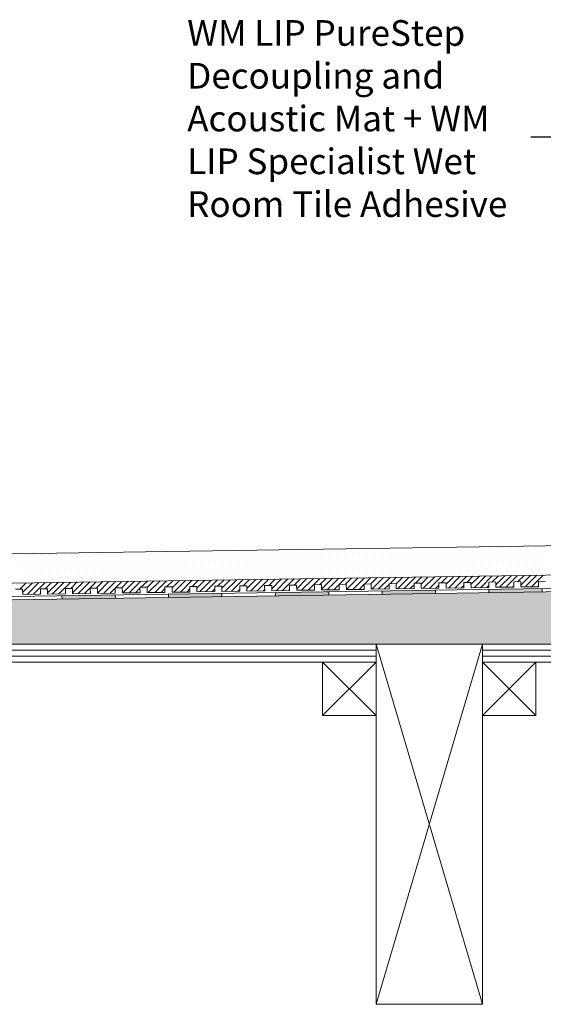
# Model space of a CAD drawing. Units: inches. Extents: x 5 to 2105, y 4 to 1489.
# Drawn here: x 785 to 925, y 969 to 1232 of the extents above; entities that cross this region are included whole.
import ezdxf

# ---------------------------------------------------------------- set-up
doc = ezdxf.new("R2010")
doc.units = ezdxf.units.IN
doc.header["$MEASUREMENT"] = 0
doc.layers.add('PDF_0', color=7, linetype='Continuous')
doc.layers.add('PDF_hatch', color=7, linetype='Continuous')
doc.styles.get("Standard").update_dxf_attribs({"font": 'arial.ttf'})

msp = doc.modelspace()

# ---------------------------------------------------------------- linework, layer by layer
msp.add_line((961.43, 1200.48), (921.41, 1200.48))
at = {"layer": 'PDF_0', "lineweight": 15}
for points in [[(996.71, 1092.43), (634.37, 1086.97), (568.21, 1086.97)], [(996.71, 1084.6), (634.42, 1079.14), (568.21, 1079.14)], [(996.71, 1081.01), (634.47, 1075.6), (571.04, 1075.6)], [(783.82, 1079.75), (785.69, 1079.75), (785.75, 1078.33), (790.5, 1078.43), (790.45, 1079.85), (792.37, 1079.85), (792.37, 1078.43), (797.12, 1078.53), (797.12, 1079.95), (798.99, 1079.95), (799.04, 1078.53), (803.79, 1078.63), (803.74, 1080.05), (805.66, 1080.05), (805.66, 1078.63), (810.41, 1078.68), (810.41, 1080.15), (812.28, 1080.15), (812.33, 1078.73), (817.08, 1078.79), (817.03, 1080.25), (818.95, 1080.25), (818.95, 1078.84), (823.7, 1078.89), (823.7, 1080.35), (825.62, 1080.35), (825.62, 1078.94), (830.37, 1078.99), (830.32, 1080.45), (832.24, 1080.45), (832.24, 1079.04), (836.99, 1079.09), (836.99, 1080.55), (838.92, 1080.55), (838.92, 1079.14), (843.67, 1079.19), (843.67, 1080.66), (845.54, 1080.66), (845.59, 1079.24), (850.34, 1079.29), (850.29, 1080.76), (852.21, 1080.76), (852.21, 1079.34), (856.96, 1079.39), (856.96, 1080.81), (858.83, 1080.86), (858.88, 1079.44), (863.63, 1079.49), (863.58, 1080.91), (865.5, 1080.96), (865.5, 1079.54), (870.25, 1079.59), (870.25, 1081.01), (872.12, 1081.06), (872.17, 1079.64), (876.92, 1079.7), (876.87, 1081.11), (878.79, 1081.16), (878.79, 1079.75), (883.54, 1079.8), (883.54, 1081.21), (885.46, 1081.26), (885.46, 1079.85), (890.22, 1079.9), (890.22, 1081.31), (892.09, 1081.36), (892.14, 1079.95), (896.84, 1080), (896.84, 1081.41), (898.76, 1081.46), (898.76, 1080.05), (903.51, 1080.1), (903.51, 1081.51), (905.38, 1081.57), (905.43, 1080.15), (910.18, 1080.2), (910.13, 1081.62), (912.05, 1081.67), (912.05, 1080.25), (916.8, 1080.3), (916.8, 1081.72), (918.67, 1081.77), (918.72, 1080.35), (923.47, 1080.4), (923.42, 1081.82), (925.34, 1081.87)], [(824.66, 1078.43), (824.66, 1077.52)], [(838.92, 1078.68), (838.92, 1077.72)], [(853.17, 1078.89), (853.17, 1077.93)], [(867.42, 1079.09), (867.42, 1078.13)], [(881.67, 1079.29), (881.67, 1078.33)], [(895.93, 1079.49), (895.93, 1078.58)], [(910.18, 1079.75), (910.18, 1078.79)], [(924.43, 1079.95), (924.43, 1078.99)], [(796.16, 1078.03), (796.21, 1077.07)], [(810.41, 1078.23), (810.46, 1077.27)], [(718.52, 1063.47), (880.06, 1063.47)], [(880.06, 968.86), (908.51, 1065.04)], [(908.51, 968.86), (880.06, 1065.04)], [(908.51, 1063.47), (996.71, 1063.47)], [(718.52, 1061.85), (880.06, 1061.85)], [(865.8, 1060.29), (880.06, 1046.03)], [(880.06, 1060.29), (865.8, 1046.03)], [(908.51, 1061.85), (996.71, 1061.85)], [(908.51, 1060.29), (922.76, 1046.03)], [(922.76, 1060.29), (908.51, 1046.03)]]:
    msp.add_lwpolyline(points, dxfattribs=at)
for points in [[(996.71, 1080.1), (634.47, 1074.64), (571.07, 1074.64, 0.414216), (565.33, 1068.93), (565.33, 1030.92)], [(996.71, 1060.29), (908.51, 1060.29), (908.51, 1065.04), (996.71, 1065.04), (642.66, 1065.04), (643.67, 1066.05), (640.28, 1069.38), (635.48, 1074.24, 0.198943), (634.5, 1074.69)]]:
    msp.add_lwpolyline(points, format="xyb", dxfattribs=at)
for points in [[(880.06, 1060.29), (718.52, 1060.29), (718.52, 1065.04), (880.06, 1065.04)], [(880.06, 1065.04), (908.51, 1065.04), (908.51, 968.86), (880.06, 968.86)], [(865.8, 1046.03), (880.06, 1046.03), (880.06, 1060.29), (865.8, 1060.29)], [(908.51, 1046.03), (922.76, 1046.03), (922.76, 1060.29), (908.51, 1060.29)]]:
    msp.add_lwpolyline(points, close=True, dxfattribs=at)
at = {"layer": 'PDF_0', "color": 7, "true_color": 0xffffff, "transparency": 33554559}
for points in [[(996.71, 1080.1), (996.71, 1074.64), (634.42, 1074.64)], [(996.71, 1074.64), (634.42, 1074.64), (634.62, 1074.64)], [(634.42, 1074.64), (996.71, 1074.64), (996.71, 1074.64)], [(996.71, 1074.64), (634.62, 1074.64), (996.71, 1074.59)], [(634.62, 1074.64), (996.71, 1074.59), (634.88, 1074.59)], [(996.71, 1074.59), (634.88, 1074.59), (996.71, 1074.49)], [(634.88, 1074.59), (996.71, 1074.49), (635.08, 1074.49)], [(996.71, 1074.49), (635.08, 1074.49), (996.71, 1074.39)], [(635.08, 1074.49), (996.71, 1074.39), (635.28, 1074.39)], [(996.71, 1074.39), (635.28, 1074.39), (996.71, 1074.24)], [(635.28, 1074.39), (996.71, 1074.24), (635.48, 1074.24)], [(996.71, 1074.24), (635.48, 1074.24), (996.71, 1070.75)], [(635.48, 1074.24), (996.71, 1070.75), (638.97, 1070.75)], [(996.71, 1070.75), (638.97, 1070.75), (996.71, 1069.38)], [(638.97, 1070.75), (996.71, 1069.38), (640.28, 1069.38)], [(996.71, 1069.38), (640.28, 1069.38), (996.71, 1066.05)], [(640.28, 1069.38), (996.71, 1066.05), (643.67, 1066.05)], [(643.67, 1066.05), (996.71, 1065.04), (642.66, 1065.04)], [(996.71, 1066.05), (643.67, 1066.05), (996.71, 1065.04)]]:
    msp.add_solid(points, dxfattribs=at)
at = {"layer": 'PDF_0', "transparency": 33554559}
for points in [[(832.6, 1078.58), (838.92, 1078.43), (824.66, 1078.43)], [(838.92, 1078.43), (824.66, 1078.43), (838.92, 1077.72)], [(824.66, 1078.43), (838.92, 1077.72), (824.66, 1077.72)], [(838.92, 1078.68), (838.92, 1078.58), (832.6, 1078.58)], [(838.92, 1078.58), (832.6, 1078.58), (838.92, 1078.43)], [(865.5, 1079.04), (867.42, 1078.89), (853.17, 1078.89)], [(867.42, 1078.89), (853.17, 1078.89), (867.42, 1078.13)], [(853.17, 1078.89), (867.42, 1078.13), (853.17, 1078.13)], [(867.42, 1079.09), (867.42, 1079.04), (865.5, 1079.04)], [(867.42, 1079.04), (865.5, 1079.04), (867.42, 1078.89)], [(892.14, 1079.44), (895.93, 1079.29), (881.67, 1079.29)], [(895.93, 1079.29), (881.67, 1079.29), (895.93, 1078.58)], [(881.67, 1079.29), (895.93, 1078.58), (881.67, 1078.58)], [(881.67, 1078.58), (881.67, 1078.43), (887.99, 1078.43)], [(881.67, 1078.58), (895.93, 1078.58), (887.99, 1078.43)], [(881.67, 1078.43), (887.99, 1078.43), (881.67, 1078.33)], [(895.93, 1079.49), (895.93, 1079.44), (892.14, 1079.44)], [(895.93, 1079.44), (892.14, 1079.44), (895.93, 1079.29)], [(918.06, 1079.85), (924.43, 1079.75), (910.18, 1079.75)], [(924.43, 1079.75), (910.18, 1079.75), (924.43, 1078.99)], [(910.18, 1079.75), (924.43, 1078.99), (910.18, 1078.99)], [(910.18, 1078.99), (910.18, 1078.89), (916.5, 1078.89)], [(910.18, 1078.99), (924.43, 1078.99), (916.5, 1078.89)], [(910.18, 1078.89), (916.5, 1078.89), (910.18, 1078.79)], [(924.43, 1079.95), (924.43, 1079.85), (918.06, 1079.85)], [(924.43, 1079.85), (918.06, 1079.85), (924.43, 1079.75)], [(805.66, 1078.18), (810.41, 1078.03), (796.16, 1078.03)], [(810.41, 1078.03), (796.16, 1078.03), (810.46, 1077.27)], [(796.16, 1078.03), (810.46, 1077.27), (796.21, 1077.27)], [(796.21, 1077.27), (796.21, 1077.17), (802.53, 1077.17)], [(796.21, 1077.27), (810.46, 1077.27), (802.53, 1077.17)], [(796.21, 1077.17), (802.53, 1077.17), (796.21, 1077.07)], [(810.41, 1078.23), (810.41, 1078.18), (805.66, 1078.18)], [(810.41, 1078.18), (805.66, 1078.18), (810.41, 1078.03)], [(824.66, 1077.72), (824.66, 1077.57), (831.03, 1077.57)], [(824.66, 1077.72), (838.92, 1077.72), (831.03, 1077.57)], [(824.66, 1077.57), (831.03, 1077.57), (824.66, 1077.52)], [(853.17, 1078.13), (853.17, 1078.03), (859.54, 1078.03)], [(853.17, 1078.13), (867.42, 1078.13), (859.54, 1078.03)], [(853.17, 1078.03), (859.54, 1078.03), (853.17, 1077.93)]]:
    msp.add_solid(points, dxfattribs=at)
at = {"layer": 'PDF_hatch', "lineweight": 9}
for points in [[(786.4, 1088.89), (786.4, 1088.89)], [(788.47, 1088.89), (788.47, 1088.89)], [(790.55, 1088.89), (790.55, 1088.89)], [(792.62, 1088.89), (792.62, 1088.89)], [(794.69, 1088.89), (794.69, 1088.89)], [(796.76, 1088.89), (796.76, 1088.89)], [(798.84, 1088.89), (798.84, 1088.89)], [(800.96, 1088.89), (800.96, 1088.89)], [(803.03, 1088.89), (803.03, 1088.89)], [(805.1, 1088.89), (805.1, 1088.89)], [(807.17, 1088.89), (807.17, 1088.89)], [(809.25, 1088.89), (809.25, 1088.89)], [(811.32, 1088.89), (811.32, 1088.89)], [(813.39, 1088.89), (813.39, 1088.89)], [(815.46, 1088.89), (815.46, 1088.89)], [(817.59, 1088.89), (817.59, 1088.89)], [(819.66, 1088.89), (819.66, 1088.89)], [(821.73, 1088.89), (821.73, 1088.89)], [(823.8, 1088.89), (823.8, 1088.89)], [(825.88, 1088.89), (825.88, 1088.89)], [(827.95, 1088.89), (827.95, 1088.89)], [(830.02, 1088.89), (830.02, 1088.89)], [(832.09, 1088.89), (832.09, 1088.89)], [(834.16, 1088.89), (834.16, 1088.89)], [(836.29, 1088.89), (836.29, 1088.89)], [(838.36, 1088.89), (838.36, 1088.89)], [(840.43, 1088.89), (840.43, 1088.89)], [(842.5, 1088.89), (842.5, 1088.89)], [(844.58, 1088.89), (844.58, 1088.89)], [(846.65, 1088.89), (846.65, 1088.89)], [(848.72, 1088.89), (848.72, 1088.89)], [(850.79, 1088.89), (850.79, 1088.89)], [(852.92, 1088.89), (852.92, 1088.89)], [(854.99, 1088.89), (854.99, 1088.89)], [(857.06, 1088.89), (857.06, 1088.89)], [(859.13, 1088.89), (859.13, 1088.89)], [(861.2, 1088.89), (861.2, 1088.89)], [(863.28, 1088.89), (863.28, 1088.89)], [(865.35, 1088.89), (865.35, 1088.89)], [(867.42, 1088.89), (867.42, 1088.89)], [(869.49, 1088.89), (869.49, 1088.89)], [(871.62, 1088.89), (871.62, 1088.89)], [(873.69, 1088.89), (873.69, 1088.89)], [(875.76, 1088.89), (875.76, 1088.89)], [(877.83, 1088.89), (877.83, 1088.89)], [(879.91, 1088.89), (879.91, 1088.89)], [(881.98, 1088.89), (881.98, 1088.89)], [(884.05, 1088.89), (884.05, 1088.89)], [(886.12, 1088.89), (886.12, 1088.89)], [(888.19, 1088.89), (888.19, 1088.89)], [(890.32, 1088.89), (890.32, 1088.89)], [(892.39, 1088.89), (892.39, 1088.89)], [(894.46, 1088.89), (894.46, 1088.89)], [(896.53, 1088.89), (896.53, 1088.89)], [(898.61, 1088.89), (898.61, 1088.89)], [(900.68, 1088.89), (900.68, 1088.89)], [(901.74, 1090.97), (901.74, 1090.97)], [(902.75, 1088.89), (902.75, 1088.89)], [(903.81, 1090.97), (903.81, 1090.97)], [(904.82, 1088.89), (904.82, 1088.89)], [(905.88, 1090.97), (905.88, 1090.97)], [(906.95, 1088.89), (906.95, 1088.89)], [(907.96, 1090.97), (907.96, 1090.97)], [(909.02, 1088.89), (909.02, 1088.89)], [(910.03, 1090.97), (910.03, 1090.97)], [(911.09, 1088.89), (911.09, 1088.89)], [(912.1, 1090.97), (912.1, 1090.97)], [(913.16, 1088.89), (913.16, 1088.89)], [(914.17, 1090.97), (914.17, 1090.97)], [(915.23, 1088.89), (915.23, 1088.89)], [(916.3, 1090.97), (916.3, 1090.97)], [(917.31, 1088.89), (917.31, 1088.89)], [(918.37, 1090.97), (918.37, 1090.97)], [(919.38, 1088.89), (919.38, 1088.89)], [(920.44, 1090.97), (920.44, 1090.97)], [(921.45, 1088.89), (921.45, 1088.89)], [(922.51, 1090.97), (922.51, 1090.97)], [(923.52, 1088.89), (923.52, 1088.89)], [(924.58, 1090.97), (924.58, 1090.97)], [(785.34, 1086.82), (785.34, 1086.82)], [(787.41, 1086.82), (787.41, 1086.82)], [(789.49, 1086.82), (789.49, 1086.82)], [(791.61, 1086.82), (791.61, 1086.82)], [(793.68, 1086.82), (793.68, 1086.82)], [(795.75, 1086.82), (795.75, 1086.82)], [(797.82, 1086.82), (797.82, 1086.82)], [(799.9, 1086.82), (799.9, 1086.82)], [(801.97, 1086.82), (801.97, 1086.82)], [(804.04, 1086.82), (804.04, 1086.82)], [(806.11, 1086.82), (806.11, 1086.82)], [(808.24, 1086.82), (808.24, 1086.82)], [(810.31, 1086.82), (810.31, 1086.82)], [(812.38, 1086.82), (812.38, 1086.82)], [(814.45, 1086.82), (814.45, 1086.82)], [(816.53, 1086.82), (816.53, 1086.82)], [(818.6, 1086.82), (818.6, 1086.82)], [(820.67, 1086.82), (820.67, 1086.82)], [(822.74, 1086.82), (822.74, 1086.82)], [(824.81, 1086.82), (824.81, 1086.82)], [(826.94, 1086.82), (826.94, 1086.82)], [(829.01, 1086.82), (829.01, 1086.82)], [(831.08, 1086.82), (831.08, 1086.82)], [(833.15, 1086.82), (833.15, 1086.82)], [(835.23, 1086.82), (835.23, 1086.82)], [(837.3, 1086.82), (837.3, 1086.82)], [(839.37, 1086.82), (839.37, 1086.82)], [(841.44, 1086.82), (841.44, 1086.82)], [(843.51, 1086.82), (843.51, 1086.82)], [(845.64, 1086.82), (845.64, 1086.82)], [(847.71, 1086.82), (847.71, 1086.82)], [(849.78, 1086.82), (849.78, 1086.82)], [(851.85, 1086.82), (851.85, 1086.82)], [(853.93, 1086.82), (853.93, 1086.82)], [(856, 1086.82), (856, 1086.82)], [(858.07, 1086.82), (858.07, 1086.82)], [(860.14, 1086.82), (860.14, 1086.82)], [(862.27, 1086.82), (862.27, 1086.82)], [(864.34, 1086.82), (864.34, 1086.82)], [(866.41, 1086.82), (866.41, 1086.82)], [(868.48, 1086.82), (868.48, 1086.82)], [(870.55, 1086.82), (870.55, 1086.82)], [(872.63, 1086.82), (872.63, 1086.82)], [(874.7, 1086.82), (874.7, 1086.82)], [(876.77, 1086.82), (876.77, 1086.82)], [(878.84, 1086.82), (878.84, 1086.82)], [(880.97, 1086.82), (880.97, 1086.82)], [(883.04, 1086.82), (883.04, 1086.82)], [(885.11, 1086.82), (885.11, 1086.82)], [(887.18, 1086.82), (887.18, 1086.82)], [(889.26, 1086.82), (889.26, 1086.82)], [(891.33, 1086.82), (891.33, 1086.82)], [(893.4, 1086.82), (893.4, 1086.82)], [(895.47, 1086.82), (895.47, 1086.82)], [(897.59, 1086.82), (897.59, 1086.82)], [(899.67, 1086.82), (899.67, 1086.82)], [(901.74, 1086.82), (901.74, 1086.82)], [(903.81, 1086.82), (903.81, 1086.82)], [(905.88, 1086.82), (905.88, 1086.82)], [(907.96, 1086.82), (907.96, 1086.82)], [(910.03, 1086.82), (910.03, 1086.82)], [(912.1, 1086.82), (912.1, 1086.82)], [(914.17, 1086.82), (914.17, 1086.82)], [(916.3, 1086.82), (916.3, 1086.82)], [(918.37, 1086.82), (918.37, 1086.82)], [(920.44, 1086.82), (920.44, 1086.82)], [(922.51, 1086.82), (922.51, 1086.82)], [(924.58, 1086.82), (924.58, 1086.82)], [(786.4, 1084.75), (786.4, 1084.75)], [(788.47, 1084.75), (788.47, 1084.75)], [(790.55, 1084.75), (790.55, 1084.75)], [(792.62, 1084.75), (792.62, 1084.75)], [(794.69, 1084.75), (794.69, 1084.75)], [(796.76, 1084.75), (796.76, 1084.75)], [(798.84, 1084.75), (798.84, 1084.75)], [(800.96, 1084.75), (800.96, 1084.75)], [(803.03, 1084.75), (803.03, 1084.75)], [(805.1, 1084.75), (805.1, 1084.75)], [(807.17, 1084.75), (807.17, 1084.75)], [(809.25, 1084.75), (809.25, 1084.75)], [(811.32, 1084.75), (811.32, 1084.75)], [(813.39, 1084.75), (813.39, 1084.75)], [(815.46, 1084.75), (815.46, 1084.75)], [(817.59, 1084.75), (817.59, 1084.75)], [(819.66, 1084.75), (819.66, 1084.75)], [(821.73, 1084.75), (821.73, 1084.75)], [(823.8, 1084.75), (823.8, 1084.75)], [(825.88, 1084.75), (825.88, 1084.75)], [(827.95, 1084.75), (827.95, 1084.75)], [(830.02, 1084.75), (830.02, 1084.75)], [(832.09, 1084.75), (832.09, 1084.75)], [(834.16, 1084.75), (834.16, 1084.75)], [(836.29, 1084.75), (836.29, 1084.75)], [(838.36, 1084.75), (838.36, 1084.75)], [(840.43, 1084.75), (840.43, 1084.75)], [(842.5, 1084.75), (842.5, 1084.75)], [(844.58, 1084.75), (844.58, 1084.75)], [(846.65, 1084.75), (846.65, 1084.75)], [(848.72, 1084.75), (848.72, 1084.75)], [(850.79, 1084.75), (850.79, 1084.75)], [(852.92, 1084.75), (852.92, 1084.75)], [(854.99, 1084.75), (854.99, 1084.75)], [(857.06, 1084.75), (857.06, 1084.75)], [(859.13, 1084.75), (859.13, 1084.75)], [(861.2, 1084.75), (861.2, 1084.75)], [(863.28, 1084.75), (863.28, 1084.75)], [(865.35, 1084.75), (865.35, 1084.75)], [(867.42, 1084.75), (867.42, 1084.75)], [(869.49, 1084.75), (869.49, 1084.75)], [(871.62, 1084.75), (871.62, 1084.75)], [(873.69, 1084.75), (873.69, 1084.75)], [(875.76, 1084.75), (875.76, 1084.75)], [(877.83, 1084.75), (877.83, 1084.75)], [(879.91, 1084.75), (879.91, 1084.75)], [(881.98, 1084.75), (881.98, 1084.75)], [(884.05, 1084.75), (884.05, 1084.75)], [(886.12, 1084.75), (886.12, 1084.75)], [(888.19, 1084.75), (888.19, 1084.75)], [(890.32, 1084.75), (890.32, 1084.75)], [(892.39, 1084.75), (892.39, 1084.75)], [(894.46, 1084.75), (894.46, 1084.75)], [(896.53, 1084.75), (896.53, 1084.75)], [(898.61, 1084.75), (898.61, 1084.75)], [(900.68, 1084.75), (900.68, 1084.75)], [(902.75, 1084.75), (902.75, 1084.75)], [(904.82, 1084.75), (904.82, 1084.75)], [(906.95, 1084.75), (906.95, 1084.75)], [(909.02, 1084.75), (909.02, 1084.75)], [(911.09, 1084.75), (911.09, 1084.75)], [(913.16, 1084.75), (913.16, 1084.75)], [(915.23, 1084.75), (915.23, 1084.75)], [(917.31, 1084.75), (917.31, 1084.75)], [(919.38, 1084.75), (919.38, 1084.75)], [(921.45, 1084.75), (921.45, 1084.75)], [(923.52, 1084.75), (923.52, 1084.75)], [(784.94, 1079.75), (786.6, 1081.46)], [(785.34, 1082.68), (785.34, 1082.68)], [(785.69, 1078.89), (788.32, 1081.46)], [(786.86, 1078.33), (789.99, 1081.51)], [(787.41, 1082.68), (787.41, 1082.68)], [(788.58, 1078.38), (791.71, 1081.51)], [(789.49, 1082.68), (789.49, 1082.68)], [(791.61, 1082.68), (791.61, 1082.68)], [(791.71, 1079.85), (793.43, 1081.57)], [(792.37, 1078.79), (795.15, 1081.57)], [(793.68, 1082.68), (793.68, 1082.68)], [(793.68, 1078.48), (796.81, 1081.62)], [(795.4, 1078.48), (798.53, 1081.62)], [(795.75, 1082.68), (795.75, 1082.68)], [(797.82, 1082.68), (797.82, 1082.68)], [(798.53, 1079.95), (800.25, 1081.67)], [(799.04, 1078.73), (801.97, 1081.67)], [(799.9, 1082.68), (799.9, 1082.68)], [(800.5, 1078.58), (803.64, 1081.72)], [(801.97, 1082.68), (801.97, 1082.68)], [(802.22, 1078.58), (805.36, 1081.72)], [(804.04, 1082.68), (804.04, 1082.68)], [(805.36, 1080.05), (807.07, 1081.77)], [(805.66, 1078.68), (808.74, 1081.77)], [(806.11, 1082.68), (806.11, 1082.68)], [(807.33, 1078.68), (810.46, 1081.82)], [(808.24, 1082.68), (808.24, 1082.68)], [(810.31, 1082.68), (810.31, 1082.68)], [(810.51, 1080.15), (812.18, 1081.82)], [(812.18, 1080.15), (813.9, 1081.87)], [(812.38, 1082.68), (812.38, 1082.68)], [(812.43, 1078.73), (815.56, 1081.87)], [(814.15, 1078.79), (817.28, 1081.92)], [(814.45, 1082.68), (814.45, 1082.68)], [(816.53, 1082.68), (816.53, 1082.68)], [(817.28, 1080.25), (819, 1081.92)], [(818.6, 1082.68), (818.6, 1082.68)], [(818.95, 1080.2), (820.72, 1081.97)], [(819.25, 1078.84), (822.39, 1081.97)], [(820.67, 1082.68), (820.67, 1082.68)], [(820.97, 1078.89), (824.11, 1082.02)], [(822.74, 1082.68), (822.74, 1082.68)], [(824.11, 1080.35), (825.82, 1082.02)], [(824.81, 1082.68), (824.81, 1082.68)], [(825.62, 1080.15), (827.54, 1082.07)], [(826.08, 1078.94), (829.21, 1082.07)], [(826.94, 1082.68), (826.94, 1082.68)], [(827.8, 1078.99), (830.93, 1082.12)], [(829.01, 1082.68), (829.01, 1082.68)], [(830.93, 1080.45), (832.65, 1082.12)], [(831.08, 1082.68), (831.08, 1082.68)], [(832.24, 1080.05), (834.32, 1082.17)], [(832.9, 1079.04), (836.03, 1082.17)], [(833.15, 1082.68), (833.15, 1082.68)], [(834.62, 1079.09), (837.75, 1082.22)], [(835.23, 1082.68), (835.23, 1082.68)], [(837.3, 1082.68), (837.3, 1082.68)], [(837.75, 1080.55), (839.47, 1082.22)], [(838.92, 1080), (841.14, 1082.27)], [(839.37, 1082.68), (839.37, 1082.68)], [(839.72, 1079.14), (842.86, 1082.27)], [(841.44, 1082.68), (841.44, 1082.68)], [(841.44, 1079.19), (844.58, 1082.32)], [(843.51, 1082.68), (843.51, 1082.68)], [(844.58, 1080.66), (846.29, 1082.32)], [(845.54, 1079.95), (847.96, 1082.37)], [(845.64, 1082.68), (845.64, 1082.68)], [(846.55, 1079.24), (849.68, 1082.37)], [(847.71, 1082.68), (847.71, 1082.68)], [(848.27, 1079.29), (851.4, 1082.42)], [(849.78, 1082.68), (849.78, 1082.68)], [(851.4, 1080.76), (853.12, 1082.42)], [(851.85, 1082.68), (851.85, 1082.68)], [(852.21, 1079.85), (854.79, 1082.48)], [(853.37, 1079.34), (856.5, 1082.48)], [(853.93, 1082.68), (853.93, 1082.68)], [(855.09, 1079.39), (858.22, 1082.53)], [(856, 1082.68), (856, 1082.68)], [(858.07, 1082.68), (858.07, 1082.68)], [(858.22, 1080.86), (859.89, 1082.53)], [(858.88, 1079.8), (861.61, 1082.58)], [(860.14, 1082.68), (860.14, 1082.68)], [(860.19, 1079.44), (863.33, 1082.58)], [(861.91, 1079.49), (865.05, 1082.63)], [(862.27, 1082.68), (862.27, 1082.68)], [(864.34, 1082.68), (864.34, 1082.68)], [(865.05, 1080.96), (866.71, 1082.63)], [(865.5, 1079.75), (868.43, 1082.68)], [(866.41, 1082.68), (866.41, 1082.68)], [(867.02, 1079.54), (870.15, 1082.68)], [(868.48, 1082.68), (868.48, 1082.68)], [(868.74, 1079.59), (871.87, 1082.73)], [(871.87, 1081.06), (873.54, 1082.73)], [(872.17, 1079.7), (875.26, 1082.78)], [(873.84, 1079.64), (876.97, 1082.78)], [(875.56, 1079.7), (876.87, 1081.06)], [(876.97, 1081.11), (878.69, 1082.83)], [(878.69, 1081.16), (880.36, 1082.83)], [(878.94, 1079.75), (882.08, 1082.88)], [(880.66, 1079.75), (883.8, 1082.88)], [(883.8, 1081.21), (885.46, 1082.93)], [(885.46, 1081.21), (887.18, 1082.93)], [(885.77, 1079.85), (888.9, 1082.98)], [(887.49, 1079.85), (890.62, 1082.98)], [(890.62, 1081.31), (892.29, 1083.03)], [(892.09, 1081.11), (894.01, 1083.03)], [(892.59, 1079.95), (895.72, 1083.08)], [(894.31, 1079.95), (897.44, 1083.08)], [(897.44, 1081.46), (899.11, 1083.13)], [(898.76, 1081.06), (900.83, 1083.13)], [(899.41, 1080.05), (902.55, 1083.18)], [(901.13, 1080.05), (904.27, 1083.18)], [(904.27, 1081.57), (905.93, 1083.23)], [(905.38, 1081.01), (907.65, 1083.23)], [(906.24, 1080.15), (909.37, 1083.28)], [(907.91, 1080.15), (911.04, 1083.28)], [(911.09, 1081.67), (912.76, 1083.33)], [(912.05, 1080.91), (914.48, 1083.33)], [(913.06, 1080.25), (916.19, 1083.38)], [(914.73, 1080.25), (917.86, 1083.38)], [(917.91, 1081.77), (919.58, 1083.44)], [(918.72, 1080.86), (921.3, 1083.44)], [(919.88, 1080.35), (923.02, 1083.49)], [(921.55, 1080.35), (924.69, 1083.49)], [(790.29, 1078.43), (790.45, 1078.58)], [(797.12, 1078.53), (797.12, 1078.53)], [(809.04, 1078.68), (810.41, 1080.05)], [(815.87, 1078.79), (817.03, 1080)], [(822.69, 1078.89), (823.7, 1079.9)], [(829.51, 1078.99), (830.37, 1079.85)], [(836.34, 1079.09), (836.99, 1079.8)], [(843.16, 1079.19), (843.67, 1079.7)], [(849.98, 1079.29), (850.29, 1079.64)], [(856.76, 1079.39), (856.96, 1079.59)], [(863.58, 1079.49), (863.63, 1079.54)], [(882.33, 1079.8), (883.54, 1080.96)], [(889.15, 1079.9), (890.22, 1080.91)], [(895.98, 1080), (896.84, 1080.86)], [(902.8, 1080.1), (903.51, 1080.76)], [(909.62, 1080.2), (910.13, 1080.71)], [(916.45, 1080.3), (916.8, 1080.66)], [(923.27, 1080.4), (923.47, 1080.61)]]:
    msp.add_lwpolyline(points, dxfattribs=at)

# ---------------------------------------------------------------- texts
at = {"insert": (829.64, 1231.75), "char_height": 6.85493, "attachment_point": 1}
msp.add_mtext_dynamic_manual_height_columns('{\\fCalibri|b0|i0|c0|p34;\\C0;WM LIP PureStep Decoupling and Acoustic Mat + WM LIP Specialist Wet Room Tile Adhesive}', width=91.0528, gutter_width=1.44, heights=[0], dxfattribs=at)

doc.saveas('drawing.dxf')
